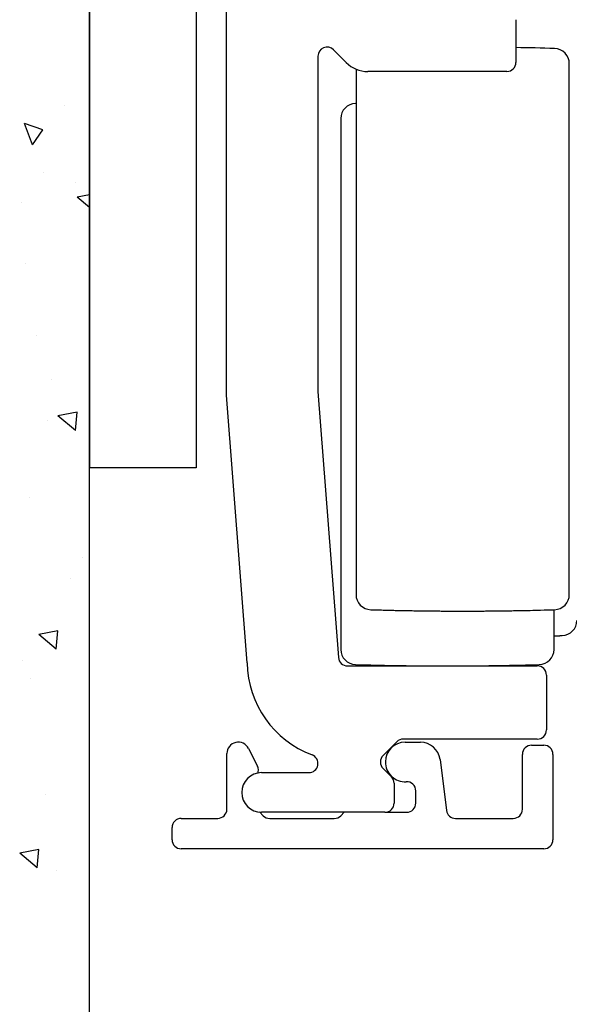
# Model space of a CAD drawing. Extents: x 2513 to 3702, y -2 to 866.
# Drawn here: x 2619 to 2637, y 564 to 597 of the extents above; entities that cross this region are included whole.
import ezdxf

# ---------------------------------------------------------------- set-up
doc = ezdxf.new("R2010")
doc.units = 0
doc.header["$PDMODE"] = 35
doc.header["$PDSIZE"] = 3
for name, color, linetype in [('02_Bemassung', 4, 'Continuous'), ('09_Bau', 7, 'Continuous'), ('5', 7, 'Continuous')]:
    doc.layers.add(name, color=color, linetype=linetype)
doc.styles.get("Standard").update_dxf_attribs({"font": 'ARIAL.TTF'})
doc.dimstyles.new('Dorma', dxfattribs={"dimscale": 0, "dimtxt": 8, "dimasz": 3.5, "dimexe": 1, "dimexo": 1, "dimgap": 1.2, "dimtad": 1, "dimdec": 0, "dimzin": 9, "dimtxsty": 'Standard', "dimcen": 0, "dimclrd": 4, "dimclre": 4, "dimclrt": 4, "dimadec": 0, "dimazin": 2, "dimtp": 0.1, "dimtm": 0.1, "dimtfac": 1, "dimtdec": 0, "dimtmove": 0, "dimatfit": 3, "dimfxl": 0, "dimtolj": 1, "dimtzin": 0, "dimarcsym": 0})

# ---------------------------------------------------------------- blocks, each defined once
blk = doc.blocks.new('*D49')
at = {"layer": '02_Bemassung', "color": 4, "lineweight": -2}
for p, q in [((2576.586, 556.564), (2576.586, 575.964)), ((2673.141, 556.564), (2575.586, 556.564)), ((2576.586, 549.113), (2576.586, 553.064)), ((2619.841, 545.613), (2575.586, 545.613))]:
    blk.add_line(p, q, dxfattribs=at)
at = {"layer": '02_Bemassung', "color": 4}
for points in [[(2576.002, 553.064), (2577.169, 553.064), (2576.586, 556.564)], [(2576.002, 549.113), (2577.169, 549.113), (2576.586, 545.613)]]:
    blk.add_solid(points, dxfattribs=at)
at = {"layer": 'Defpoints', "color": 0}
for p in [(2674.141, 556.564), (2576.586, 545.613), (2620.841, 545.613)]:
    blk.add_point(p, dxfattribs=at)
at = {"layer": '02_Bemassung', "color": 4, "insert": (2571.386, 571.021), "char_height": 8, "attachment_point": 5, "rotation": 90}
blk.add_mtext('\\A1;A', dxfattribs=at)
blk = doc.blocks.new('*D52')
at = {"layer": '02_Bemassung', "color": 4, "lineweight": -2}
for p, q in [((2686.695, 562.864), (2686.695, 566.364)), ((2634.841, 559.364), (2687.695, 559.364)), ((2686.695, 559.364), (2686.695, 556.564)), ((2637.841, 556.564), (2687.695, 556.564)), ((2686.695, 553.064), (2686.695, 540.72))]:
    blk.add_line(p, q, dxfattribs=at)
at = {"layer": '02_Bemassung', "color": 4}
for points in [[(2686.111, 562.864), (2687.278, 562.864), (2686.695, 559.364)], [(2686.111, 553.064), (2687.278, 553.064), (2686.695, 556.564)]]:
    blk.add_solid(points, dxfattribs=at)
at = {"layer": 'Defpoints', "color": 0}
for p in [(2633.841, 559.364), (2686.695, 559.364), (2636.841, 556.564)]:
    blk.add_point(p, dxfattribs=at)
at = {"layer": '02_Bemassung', "color": 4, "insert": (2681.407, 544.539), "char_height": 8, "attachment_point": 5, "rotation": 90}
blk.add_mtext('\\A1;3', dxfattribs=at)

msp = doc.modelspace()

# ---------------------------------------------------------------- linework, layer by layer
at = {"color": 0}
for p, q in [((2620.04, 593.94), (2620.04, 593.94)), ((2619.313, 593.152), (2618.708, 593.355)), ((2618.977, 592.655), (2618.708, 593.355)), ((2618.977, 592.655), (2619.312, 593.152)), ((2619.325, 591.752), (2619.325, 591.752)), ((2620.37, 591.436), (2620.37, 591.436)), ((2618.602, 590.779), (2618.602, 590.779)), ((2620.841, 590.603), (2620.435, 590.943)), ((2620.841, 591.018), (2620.436, 590.943)), ((2618.755, 588.751), (2618.755, 588.751)), ((2619.1, 586.414), (2619.1, 586.414)), ((2619.603, 584.947), (2619.603, 584.947)), ((2620.382, 583.288), (2619.808, 583.77)), ((2620.435, 583.886), (2619.809, 583.771)), ((2620.382, 583.288), (2620.435, 583.886)), ((2619.459, 583.617), (2619.459, 583.617)), ((2618.874, 581.075), (2618.874, 581.075)), ((2620.604, 579.115), (2620.604, 579.115)), ((2620.209, 578.423), (2620.209, 578.423)), ((2619.755, 576.116), (2619.18, 576.598)), ((2619.808, 576.714), (2619.181, 576.598)), ((2619.755, 576.116), (2619.807, 576.713)), ((2618.649, 575.737), (2618.649, 575.737)), ((2618.917, 575.145), (2618.917, 575.145)), ((2619.415, 571.358), (2619.415, 571.358)), ((2619.18, 569.541), (2618.554, 569.425)), ((2619.127, 568.943), (2619.18, 569.541)), ((2619.127, 568.943), (2618.553, 569.425)), ((2619.745, 568.855), (2619.745, 568.855))]:
    msp.add_line(p, q, dxfattribs=at)
at = {"layer": '09_Bau'}
msp.add_lwpolyline([(2582.333, 545.613), (2620.841, 545.613), (2620.841, 634.418)], dxfattribs=at)
at = {"layer": '5', "color": 30, "linetype": 'Continuous'}
for p, q in [((2620.841, 610.107), (2620.841, 587.064)), ((2624.341, 610.107), (2624.341, 587.064)), ((2620.841, 587.064), (2620.841, 582.064)), ((2624.341, 587.064), (2624.341, 582.064)), ((2624.341, 582.064), (2620.841, 582.064))]:
    msp.add_line(p, q, dxfattribs=at)
at = {"layer": '5', "color": 3, "linetype": 'Continuous'}
for p, q in [((2625.341, 584.449), (2625.341, 601.816)), ((2634.841, 596.764), (2634.841, 595.364)), ((2629.272, 595.357), (2628.853, 595.776)), ((2628.341, 595.564), (2628.341, 584.564)), ((2634.541, 595.064), (2629.979, 595.064)), ((2626.017, 575.664), (2625.341, 584.449)), ((2628.341, 584.564), (2629.012, 575.841)), ((2629.311, 575.564), (2635.541, 575.564)), ((2635.841, 575.264), (2635.841, 573.464)), ((2630.929, 573.076), (2630.479, 572.626)), ((2635.541, 573.164), (2631.141, 573.164)), ((2626.491, 572.064), (2628.041, 572.064)), ((2630.479, 572.202), (2630.753, 571.928)), ((2630.841, 571.716), (2630.841, 571.064)), ((2630.541, 570.764), (2626.491, 570.764))]:
    msp.add_line(p, q, dxfattribs=at)
at = {"layer": '5', "color": 1, "linetype": 'Continuous'}
for p, q in [((2636.591, 577.909), (2636.591, 595.319)), ((2629.591, 595.143), (2629.591, 577.909)), ((2629.091, 593.519), (2629.091, 576.109)), ((2636.091, 576.109), (2636.091, 577.409))]:
    msp.add_line(p, q, dxfattribs=at)
at = {"layer": '5', "color": 40, "linetype": 'Continuous'}
for p, q in [((2631.203, 573.064), (2631.703, 573.064)), ((2625.353, 570.864), (2625.353, 572.689)), ((2626.063, 572.858), (2626.355, 572.277)), ((2635.353, 572.964), (2635.753, 572.964)), ((2632.348, 572.495), (2632.555, 570.827)), ((2635.053, 570.864), (2635.053, 572.664)), ((2636.053, 572.664), (2636.053, 569.864)), ((2631.553, 571.064), (2631.553, 571.466)), ((2626.42, 570.778), (2626.546, 570.652)), ((2629.091, 570.652), (2629.203, 570.764)), ((2630.541, 570.764), (2631.253, 570.764)), ((2623.853, 570.564), (2625.053, 570.564)), ((2626.758, 570.564), (2628.879, 570.564)), ((2632.853, 570.564), (2634.753, 570.564)), ((2623.553, 569.864), (2623.553, 570.264)), ((2635.753, 569.564), (2623.853, 569.564))]:
    msp.add_line(p, q, dxfattribs=at)
at = {"layer": '5', "color": 1, "linetype": 'Continuous'}
for points in [[(2630.076, 577.409), (2630.277, 577.404, 0.000499), (2630.478, 577.398, 0.000499), (2630.679, 577.393, 0.000499), (2630.88, 577.388, 0.000499), (2631.081, 577.384, 0.000499), (2631.282, 577.38, 0.000499), (2631.483, 577.377, 0.000499), (2631.684, 577.374, 0.000499), (2631.885, 577.371, 0.000499), (2632.086, 577.369, 0.000499), (2632.287, 577.367, 0.000499), (2632.488, 577.366, 0.000499), (2632.689, 577.365, 0.000499), (2632.89, 577.364, 0.0005), (2633.091, 577.364, 0.000499), (2633.292, 577.364, 0.000496), (2633.493, 577.365, 0.0005), (2633.694, 577.366, 0.00051), (2633.895, 577.367, 0.000496), (2634.096, 577.369, 0.000463), (2634.295, 577.371, 0.000511), (2634.498, 577.374, 0.000609), (2634.705, 577.377, 0.000462), (2634.9, 577.38, 0.000159), (2635.076, 577.383, 0.000652), (2635.302, 577.388, 0.001121), (2635.65, 577.397, 0.000548), (2636.106, 577.409, 0.000291)], [(2636.091, 576.552), (2636.1, 576.552, 0.000005), (2636.108, 576.552, 0.000005), (2636.117, 576.553, 0.000005), (2636.126, 576.553, 0.000005), (2636.135, 576.553, 0.000005), (2636.144, 576.553, 0.000005), (2636.153, 576.554, 0.000005), (2636.161, 576.554, 0.000005), (2636.17, 576.554, 0.000005), (2636.179, 576.554, 0.000005), (2636.188, 576.555, 0.000005), (2636.197, 576.555, 0.000005), (2636.206, 576.555, 0.000005), (2636.215, 576.555, 0.000005), (2636.223, 576.556, 0.000005), (2636.232, 576.556, 0.000005), (2636.241, 576.556, 0.000005), (2636.25, 576.556, 0.000005), (2636.259, 576.557, 0.000005), (2636.268, 576.557, 0.000004), (2636.276, 576.557, 0.000005), (2636.285, 576.557, 0.000006), (2636.294, 576.558, 0.000004), (2636.303, 576.558, 0.000001), (2636.311, 576.558, 0.000006), (2636.321, 576.558, 0.000011), (2636.336, 576.559, 0.000005), (2636.356, 576.559, 0.000003)], [(2629.576, 575.609), (2629.777, 575.604, 0.000499), (2629.978, 575.598, 0.000499), (2630.179, 575.593, 0.000499), (2630.38, 575.588, 0.000499), (2630.581, 575.584, 0.000499), (2630.782, 575.58, 0.000499), (2630.983, 575.577, 0.000499), (2631.184, 575.574, 0.000499), (2631.385, 575.571, 0.000499), (2631.586, 575.569, 0.000499), (2631.787, 575.567, 0.000499), (2631.988, 575.566, 0.000499), (2632.189, 575.565, 0.000499), (2632.39, 575.564, 0.0005), (2632.591, 575.564, 0.000499), (2632.792, 575.564, 0.000496), (2632.993, 575.565, 0.0005), (2633.194, 575.566, 0.00051), (2633.395, 575.567, 0.000496), (2633.596, 575.569, 0.000463), (2633.795, 575.571, 0.000511), (2633.998, 575.574, 0.000609), (2634.205, 575.577, 0.000462), (2634.4, 575.58, 0.000159), (2634.576, 575.583, 0.000652), (2634.802, 575.588, 0.001121), (2635.15, 575.597, 0.000548), (2635.606, 575.609, 0.000291)]]:
    msp.add_lwpolyline(points, format="xyb", dxfattribs=at)
at = {"layer": '5', "color": 3, "linetype": 'Continuous'}
for centre, radius, start, end in [((2628.641, 595.564), 0.3, 45, 180), ((2629.979, 596.064), 1, 225, 270), ((2634.541, 595.364), 0.3, 270, 0), ((2629.316, 575.731), 3.3, 181.1556, 249.2529), ((2629.311, 575.864), 0.3, 184.4, 270), ((2635.541, 575.264), 0.3, 0, 90), ((2635.541, 573.464), 0.3, 270, 0), ((2631.141, 572.864), 0.3, 90, 135), ((2628.041, 572.364), 0.3, 270, 69.2529), ((2630.691, 572.414), 0.3, 135, 225), ((2626.491, 571.414), 0.65, 90, 270), ((2630.541, 571.716), 0.3, 0, 45), ((2630.541, 571.064), 0.3, 270, 0)]:
    msp.add_arc(centre, radius, start, end, dxfattribs=at)
at = {"layer": '5', "color": 1, "linetype": 'Continuous'}
for centre, radius, start, end in [((2633.091, 495.864), 100, 88.27223, 88.99711), ((2636.091, 595.319), 0.5, 0, 88.2722), ((2629.591, 593.519), 0.5, 91.7278, 180), ((2632.591, 494.064), 100, 91.71928, 91.72777), ((2630.091, 577.909), 0.5, 180, 268.2722), ((2636.091, 577.909), 0.5, 271.7278, 0), ((2636.341, 577.059), 0.5, 271.7278, 0), ((2629.591, 576.109), 0.5, 180, 268.2722), ((2635.591, 576.109), 0.5, 271.7278, 0)]:
    msp.add_arc(centre, radius, start, end, dxfattribs=at)
at = {"layer": '5', "color": 40, "linetype": 'Continuous'}
for centre, radius, start, end in [((2625.728, 572.689), 0.375, 26.7289, 180), ((2631.203, 572.414), 0.65, 90, 180), ((2631.703, 572.414), 0.65, 7.0863, 90.0001), ((2635.353, 572.664), 0.3, 89.9999, 180), ((2635.753, 572.664), 0.3, 0, 89.9999), ((2631.203, 572.414), 0.65, 180, 273.017), ((2626.087, 572.142), 0.3, 338.8013, 26.7289), ((2631.253, 571.466), 0.3, 359.9999, 93.0169), ((2631.253, 571.064), 0.3, 270, 0), ((2625.053, 570.864), 0.3, 270, 0), ((2632.853, 570.864), 0.3, 187.0863, 270), ((2634.753, 570.864), 0.3, 270, 0), ((2623.853, 570.264), 0.3, 90, 180), ((2626.758, 570.864), 0.3, 225, 270), ((2628.879, 570.864), 0.3, 270, 315), ((2623.853, 569.864), 0.3, 180, 270), ((2635.753, 569.864), 0.3, 270, 0)]:
    msp.add_arc(centre, radius, start, end, dxfattribs=at)

# ---------------------------------------------------------------- dimensions: what is measured, and where the dimension line sits
at = {"layer": '02_Bemassung'}
dim = msp.add_linear_dim(base=(2576.586, 545.613), p1=(2674.141, 556.564), p2=(2620.841, 545.613), angle=90, text='A', dimstyle='Dorma', override={"dimscale": 1}, dxfattribs=at)
dim.commit()
dim.dimension.update_dxf_attribs({"geometry": '*D49', "text_midpoint": (2576.586, 571.021), "dimtype": 160})
dim = msp.add_linear_dim(base=(2686.695, 559.364), p1=(2636.841, 556.564), p2=(2633.841, 559.364), angle=90, dimstyle='Dorma', override={"dimscale": 1}, dxfattribs=at)
dim.commit()
dim.dimension.update_dxf_attribs({"geometry": '*D52', "text_midpoint": (2686.695, 544.539), "dimtype": 160})

doc.saveas('drawing.dxf')
